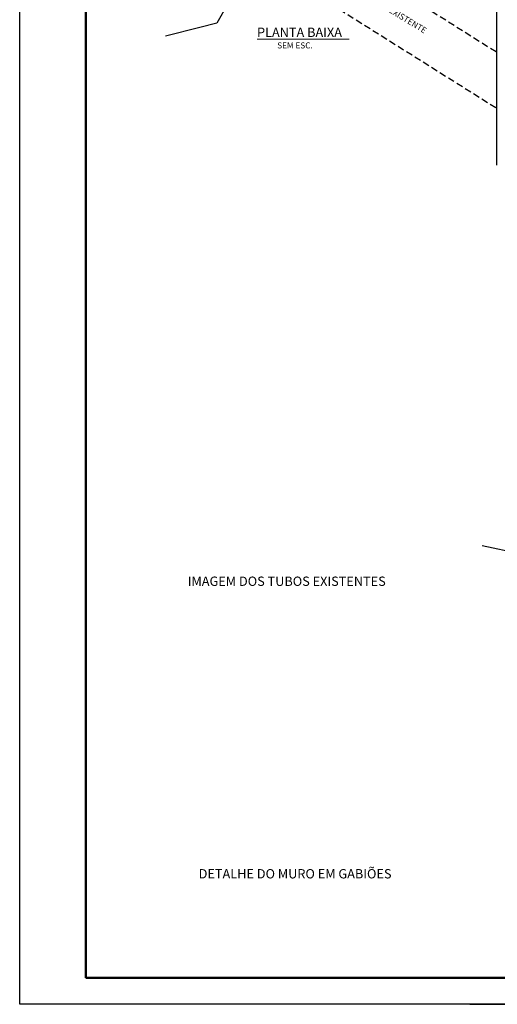
# Model space of a CAD drawing. Extents: x 733375 to 734877, y 7285834 to 7286634.
# Drawn here: x 734037 to 734218, y 7286001 to 7286374 of the extents above; entities that cross this region are included whole.
import ezdxf

# ---------------------------------------------------------------- set-up
doc = ezdxf.new("R2010")
doc.units = 0
doc.header["$MEASUREMENT"] = 0
doc.linetypes.add('DASHED', pattern=[0.75, 0.5, -0.25])
doc.layers.get('0').update_dxf_attribs({"linetype": 'CONTINUOUS'})
doc.layers.add('03-LOTES', color=2, linetype='CONTINUOUS')
for name, color, linetype, lineweight in [('LINHAS_CARIMBO', 160, 'CONTINUOUS', 50), ('PORTAS', 5, 'CONTINUOUS', 20), ('TERRENO', 18, 'CONTINUOUS', 20)]:
    doc.layers.add(name, color=color, linetype=linetype, lineweight=lineweight)

msp = doc.modelspace()

# ---------------------------------------------------------------- linework, layer by layer
at = {"color": 7}
for p, q in [((734217.79584, 7286547.54352), (734217.79584, 7286318.58148)), ((734207.72317, 7286000.83906), (734877.25183, 7286000.83906))]:
    msp.add_line(p, q, dxfattribs=at)
at = {"color": 7, "linetype": 'DASHED', "ltscale": 5}
for p, q in [((734123.41821, 7286420.77846), (734217.79584, 7286361.47969)), ((734113.84194, 7286405.53724), (734217.79584, 7286340.22156))]:
    msp.add_line(p, q, dxfattribs=at)
at = {"color": 7}
msp.add_lwpolyline([(734136.19584, 7286390.89118), (734131.61978, 7286389.78937), (734124.99093, 7286387.1716), (734120.12642, 7286382.89776), (734116.0352, 7286379.73554), (734111.84464, 7286372.38556), (734105.51605, 7286370.76169), (734092.44956, 7286367.40891)], dxfattribs=at)
at = {"layer": '03-LOTES', "color": 7}
for p, q in [((734037.25183, 7286000.83906), (734037.25183, 7286594.83906)), ((734877.25183, 7286000.83906), (734037.25183, 7286000.83906))]:
    msp.add_line(p, q, dxfattribs=at)
at = {"layer": '03-LOTES', "color": 7, "ltscale": 0.75}
msp.add_line((734238.24504, 7286169.06497), (734212.38165, 7286174.39919), dxfattribs=at)
at = {"layer": 'LINHAS_CARIMBO'}
for p, q in [((734062.25183, 7286584.83906), (734062.25183, 7286010.83906)), ((734062.25183, 7286010.83906), (734692.25183, 7286010.83906))]:
    msp.add_line(p, q, dxfattribs=at)
at = {"layer": 'TERRENO', "linetype": 'Continuous'}
msp.add_line((734127.13754, 7286366.25245), (734162.03959, 7286366.25245), dxfattribs=at)

# ---------------------------------------------------------------- texts
at = {"layer": 'PORTAS', "color": 1, "linetype": 'Continuous', "char_height": 3.5316769, "attachment_point": 1}
for s, insert in [('{\\fArial|b0|i0|c0|p34;PLANTA BAIXA}', (734127.11439, 7286370.67103)), ('{\\fArial|b0|i0|c0|p34;IMAGEM DOS TUBOS EXISTENTES}', (734100.8807, 7286162.80195)), ('{\\fArial|b0|i0|c0|p34;DETALHE DO MURO EM GABIÕES}', (734105.0278, 7286052.03584))]:
    msp.add_mtext(s, dxfattribs=dict(at, insert=insert))
at = {"layer": 'TERRENO', "color": 7, "insert": (734161.24928, 7286388.80548), "char_height": 2.2813535, "attachment_point": 1, "rotation": 328.6657839}
msp.add_mtext('{\\fArial|b1|i0|c0|p34; TUBULAÇÃO EXISTENTE}', dxfattribs=at)
at = {"layer": 'TERRENO', "color": 7, "insert": (734134.77856, 7286365.0764), "char_height": 2.2813535, "attachment_point": 1}
msp.add_mtext('{\\fArial|b1|i0|c0|p34;SEM ESC.}', dxfattribs=at)

doc.saveas('drawing.dxf')
